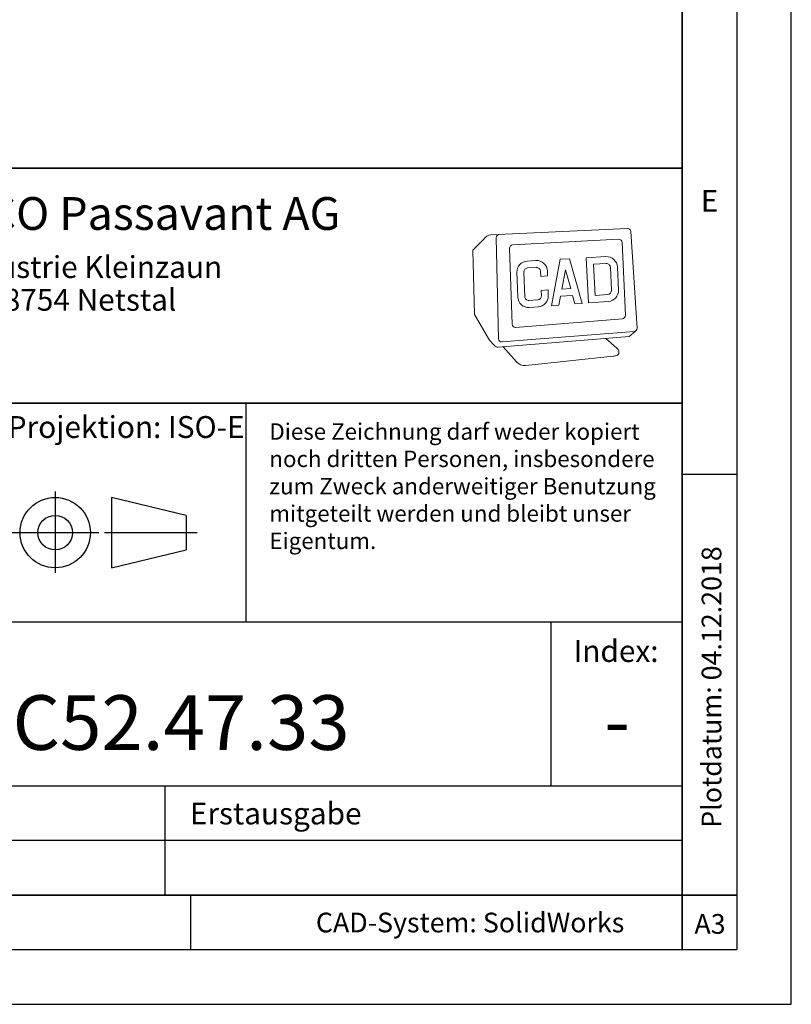
# Model space of a CAD drawing. Units: millimetres. Extents: x 0 to 420, y 0 to 297.
# Drawn here: x 349 to 420, y 0 to 90 of the extents above; entities that cross this region are included whole.
import ezdxf

# ---------------------------------------------------------------- set-up
doc = ezdxf.new("R2010")
doc.units = ezdxf.units.MM
doc.linetypes.add('CENTERX2', pattern=[20.32, 12.7, -2.54, 2.54, -2.54])
doc.layers.add('LINIEN-DICK', color=7, linetype='Continuous', lineweight=35)
doc.layers.add('LINIEN-NORMAL', color=7, linetype='Continuous', lineweight=25)
for name, color, linetype in [('LINIEN-DÜNN', 7, 'Continuous'), ('TEXT', 7, 'Continuous'), ('TEXT-DEUTSCH', 7, 'Continuous'), ('VORLAGE_TEXT', 7, 'Continuous')]:
    doc.layers.add(name, color=color, linetype=linetype)
doc.styles.add('SLDTEXTSTYLE0', font='TXT', dxfattribs={"width": 0.605})

# ---------------------------------------------------------------- blocks, each defined once
blk = doc.blocks.new('SW_NOTE_8')
at = {"color": 0, "linetype": 'Continuous', "lineweight": 0, "char_height": 2, "attachment_point": 1, "style": 'SLDTEXTSTYLE0'}
for s, insert in [('Industrie Kleinzaun', (0, 2.578)), ('CH-8754 Netstal', (0, -0.422))]:
    blk.add_mtext(s, dxfattribs=dict(at, insert=insert))
blk = doc.blocks.new('ACO-Logo')
at = {"color": 179, "linetype": 'Continuous', "lineweight": 18}
for p, q in [((90.644, 13.738), (78.15, 13.149)), ((77.508, 12.771), (76.494, 11.757)), ((78.631, 12.879), (78.836, 3.648)), ((80.135, 12.239), (89.849, 12.755)), ((91.533, 4.626), (90.958, 13.458)), ((76.494, 11.757), (76.655, 5.869)), ((79.851, 11.929), (80.085, 4.984)), ((90.458, 5.795), (90.164, 12.469)), ((83.7, 6.667), (84.505, 10.927)), ((84.505, 10.927), (85.354, 10.973)), ((85.354, 10.973), (86.494, 6.882)), ((86.885, 11.066), (88.674, 11.163)), ((87.077, 6.929), (86.885, 11.066)), ((81.474, 10.763), (82.273, 10.807)), ((81.509, 10.127), (82.308, 10.17)), ((84.636, 8.186), (84.973, 9.967)), ((84.973, 9.967), (85.454, 8.24)), ((87.551, 10.464), (88.709, 10.527)), ((87.683, 7.615), (87.551, 10.464)), ((89.188, 8.083), (89.091, 10.182)), ((89.825, 8.113), (89.727, 10.211)), ((80.529, 9.731), (80.606, 7.477)), ((81.166, 9.753), (81.243, 7.499)), ((82.69, 9.821), (82.705, 9.371)), ((82.706, 9.351), (83.342, 9.393)), ((83.327, 9.842), (83.342, 9.393)), ((82.749, 8.076), (83.386, 8.118)), ((83.386, 8.118), (83.403, 7.606)), ((84.636, 8.186), (85.454, 8.24)), ((81.633, 7.149), (82.431, 7.211)), ((82.749, 8.076), (82.766, 7.584)), ((84.359, 6.717), (84.514, 7.539)), ((84.514, 7.539), (85.629, 7.612)), ((85.629, 7.612), (85.846, 6.832)), ((87.683, 7.615), (88.854, 7.705)), ((81.682, 6.514), (82.48, 6.575)), ((83.7, 6.667), (84.359, 6.717)), ((85.846, 6.832), (86.494, 6.882)), ((87.077, 6.929), (88.907, 7.07)), ((76.655, 5.869), (78.034, 3.524)), ((80.409, 4.695), (90.182, 5.482)), ((78.802, 2.889), (90.798, 3.846)), ((79.16, 3.355), (91.257, 4.307)), ((88.677, 3.676), (89.671, 2.788)), ((90.798, 3.846), (91.396, 4.351)), ((78.034, 3.524), (78.364, 3.145)), ((78.364, 3.145), (78.468, 3.025)), ((79.259, 2.925), (80.486, 1.533)), ((89.671, 2.788), (89.746, 2.724)), ((89.746, 2.724), (89.797, 2.666)), ((81.341, 1.2), (89.329, 2.048)), ((89.797, 2.666), (89.835, 2.602)), ((89.835, 2.602), (89.866, 2.52)), ((89.866, 2.52), (89.866, 2.309))]:
    blk.add_line(p, q, dxfattribs=at)
for centre, radius, start, end in [((90.658, 13.438), 0.3, 3.72494, 92.69957), ((78.188, 12.35), 0.8, 92.69957, 148.25542), ((78.931, 12.886), 0.3, 92.69957, 181.27303), ((89.865, 12.456), 0.3, 2.51475, 93.04184), ((80.151, 11.939), 0.3, 93.04184, 181.93493), ((88.729, 10.165), 1, 2.6542, 93.11344), ((81.529, 9.765), 1, 93.11344, 181.94149), ((81.529, 9.765), 0.363, 93.11344, 181.94149), ((82.328, 9.808), 1, 1.94149, 93.11344), ((82.328, 9.808), 0.363, 1.94149, 93.11344), ((88.729, 10.165), 0.363, 2.6542, 93.11344), ((88.826, 8.066), 1, 274.39871, 2.6542), ((81.605, 7.511), 1, 181.94149, 274.39871), ((81.605, 7.511), 0.363, 181.94149, 274.39871), ((82.404, 7.572), 0.363, 274.39871, 1.94149), ((82.404, 7.572), 1, 274.39871, 1.94149), ((88.826, 8.066), 0.363, 274.39871, 2.6542), ((90.158, 5.781), 0.3, 274.6063, 2.51475), ((80.385, 4.994), 0.3, 181.93493, 274.6063), ((91.233, 4.606), 0.3, 274.49961, 3.72494), ((79.136, 3.654), 0.3, 181.27303, 274.49961), ((78.77, 3.287), 0.4, 221.00909, 274.56063), ((89.049, 4.105), 2.076, 277.76347, 279.19179), ((89.32, 2.429), 0.379, 279.19179, 281.49919), ((89.132, 3.354), 1.322, 281.49919, 285.25512), ((88.051, 7.315), 5.429, 285.25512, 287.10865), ((89.485, 2.658), 0.555, 287.10865, 303.69007), ((89.689, 2.352), 0.188, 303.69007, 332.38026), ((89.768, 2.311), 0.0984, 332.38026, 4.97654), ((81.236, 2.195), 1, 221.40874, 276.05613)]:
    blk.add_arc(centre, radius, start, end, dxfattribs=at)
at = {"color": 7, "linetype": 'Continuous', "lineweight": 0}
blk.add_blockref('SW_NOTE_8', (28.886, 8.637), dxfattribs=at)
at = {"color": 7, "linetype": 'Continuous', "lineweight": 0, "insert": (46.981, 16.613), "char_height": 3, "attachment_point": 2, "style": 'SLDTEXTSTYLE0'}
blk.add_mtext('ACO Passavant AG', dxfattribs=at)
blk = doc.blocks.new('SW_NOTE_9')
at = {"color": 0, "linetype": 'Continuous', "lineweight": 0, "char_height": 1.5, "attachment_point": 1, "style": 'SLDTEXTSTYLE0'}
for s, insert in [('Diese Zeichnung darf weder kopiert', (0, 1.934)), ('noch dritten Personen, insbesondere', (0, -0.566)), ('zum Zweck anderweitiger Benutzung', (0, -3.066)), ('mitgeteilt werden und bleibt unser', (0, -5.566)), ('Eigentum.', (0, -8.066))]:
    blk.add_mtext(s, dxfattribs=dict(at, insert=insert))

msp = doc.modelspace()

# ---------------------------------------------------------------- linework, layer by layer
at = {"layer": 'LINIEN-DICK'}
for p, q in [((410, 5), (410, 287)), ((228, 76.5), (410, 76.5)), ((20, 10), (415, 10))]:
    msp.add_line(p, q, dxfattribs=at)
at = {"layer": 'LINIEN-DÜNN'}
for p, q in [((420, 0), (420, 297)), ((415, 292), (415, 5)), ((228, 55), (410, 55)), ((410, 55), (228, 55)), ((370.0572, 55.012), (370.0572, 35)), ((410, 48.5), (415, 48.5)), ((357.7662, 46.372), (357.7662, 39.9353)), ((364.6059, 44.7376), (357.7662, 46.372)), ((364.6059, 44.7376), (364.6059, 41.5697)), ((357.7662, 39.9353), (364.6059, 41.5697)), ((398, 35), (398, 20)), ((327.6611, 20), (410, 20)), ((362.6611, 20), (362.6611, 10)), ((410, 15), (327.6611, 15)), ((365, 10), (365, 5)), ((15, 5), (415, 5)), ((0, 0), (420, 0))]:
    msp.add_line(p, q, dxfattribs=at)
at = {"layer": 'LINIEN-DÜNN', "linetype": 'CENTERX2'}
for p, q in [((352.6175, 46.908), (352.6175, 39.4622)), ((348.624, 43.1537), (356.6109, 43.1537)), ((357.1289, 43.1537), (365.6255, 43.1537))]:
    msp.add_line(p, q, dxfattribs=at)
at = {"layer": 'LINIEN-DÜNN'}
for radius in [3.2183, 1.584]:
    msp.add_circle((352.6175, 43.1537), radius, dxfattribs=at)
at = {"layer": 'LINIEN-NORMAL'}
for p, q in [((410, 55), (228, 55)), ((228, 35), (410, 35))]:
    msp.add_line(p, q, dxfattribs=at)

# ---------------------------------------------------------------- block references
at = {"color": 7, "linetype": 'Continuous'}
msp.add_blockref('ACO-Logo', (314.3511, 57.2427), dxfattribs=at)
at = {"color": 7, "linetype": 'Continuous', "lineweight": 0}
msp.add_blockref('SW_NOTE_9', (372.2204, 51.2203), dxfattribs=at)

# ---------------------------------------------------------------- texts
at = {"layer": 'TEXT', "style": 'SLDTEXTSTYLE0'}
for s, insert, char_height, attachment_point in [('6C52.47.33', (344.9268, 28.2773), 5, 1), ('-', (404.0542, 28.4395), 5, 2), ('Erstausgabe', (364.9469, 18.4594), 2, 1)]:
    msp.add_mtext(s, dxfattribs=dict(at, insert=insert, char_height=char_height, attachment_point=attachment_point))
at = {"layer": 'TEXT-DEUTSCH', "insert": (411.7953, 41.9105), "char_height": 1.8, "attachment_point": 3, "rotation": 90, "style": 'SLDTEXTSTYLE0'}
msp.add_mtext('Plotdatum: 04.12.2018', dxfattribs=at)
at = {"layer": 'VORLAGE_TEXT', "style": 'SLDTEXTSTYLE0'}
for s, insert, char_height, attachment_point in [('E', (412.5161, 74.5096), 2, 2), ('Projektion: ISO-E', (348.2746, 53.8191), 2, 1), ('Index:', (403.9553, 33.3249), 2, 2), ('CAD-System: SolidWorks', (390.5946, 8.3847), 1.8, 2), ('A3', (412.5579, 8.255), 1.8, 2)]:
    msp.add_mtext(s, dxfattribs=dict(at, insert=insert, char_height=char_height, attachment_point=attachment_point))

doc.saveas('drawing.dxf')
